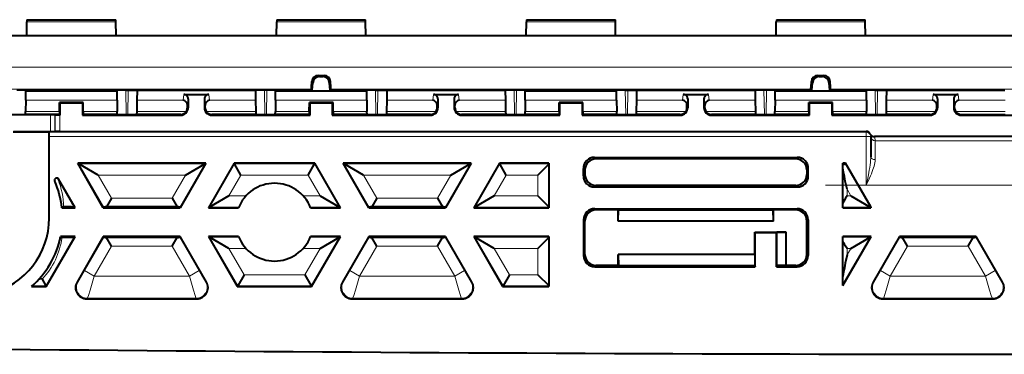
# Model space of a CAD drawing. Extents: x 0 to 420, y 0 to 297.
# Drawn here: x 291 to 313, y 88 to 95 of the extents above; entities that cross this region are included whole.
import ezdxf

# ---------------------------------------------------------------- set-up
doc = ezdxf.new("R2010")
doc.units = 0
doc.linetypes.add('DASHDOT', pattern=[18.5, 12, -3, 0.5, -3])

msp = doc.modelspace()

# ---------------------------------------------------------------- linework, layer by layer
at = {"color": 7, "lineweight": 40}
for p, q in [((290.766815, 94.937706), (290.772156, 95.242462)), ((290.773071, 95.289482), (290.772156, 95.242462)), ((290.773071, 95.289848), (292.773071, 95.289848)), ((292.773987, 95.242462), (292.773071, 95.289787)), ((292.779327, 94.937706), (292.773987, 95.242462)), ((296.391815, 94.937706), (296.397156, 95.242462)), ((296.398071, 95.289482), (296.397156, 95.242462)), ((296.398071, 95.289848), (298.398071, 95.289848)), ((298.398987, 95.242462), (298.398071, 95.289787)), ((298.404327, 94.937706), (298.398987, 95.242462)), ((302.016815, 94.937706), (302.022156, 95.242462)), ((302.023071, 95.289482), (302.022156, 95.242462)), ((302.023071, 95.289848), (304.023071, 95.289848)), ((304.023987, 95.242462), (304.023071, 95.289787)), ((304.029327, 94.937706), (304.023987, 95.242462)), ((307.641815, 94.937706), (307.647156, 95.242462)), ((307.648071, 95.289482), (307.647156, 95.242462)), ((307.648071, 95.289848), (309.648071, 95.289848)), ((309.648987, 95.242462), (309.648071, 95.289787)), ((309.654327, 94.937706), (309.648987, 95.242462)), ((276.75943, 94.937706), (351.786713, 94.937706)), ((297.33429, 94.035889), (297.461853, 94.035889)), ((308.58429, 94.035889), (308.711853, 94.035889)), ((297.196503, 93.703545), (297.210999, 93.870491)), ((297.360321, 94.007477), (297.435822, 94.007477)), ((297.59964, 93.703545), (297.585144, 93.870491)), ((308.446503, 93.703545), (308.460999, 93.870491)), ((308.610321, 94.007477), (308.685822, 94.007477)), ((308.84964, 93.703545), (308.835144, 93.870491)), ((293.001923, 93.70311), (290.54422, 93.70311)), ((290.744812, 93.691849), (290.744995, 93.70311)), ((290.745392, 93.4748), (290.744812, 93.691849)), ((290.744812, 93.691849), (292.773071, 93.691849)), ((292.773071, 93.691849), (292.801331, 93.691849)), ((292.800751, 93.4748), (292.801331, 93.691849)), ((292.801331, 93.691849), (292.801147, 93.70311)), ((293.251709, 93.695625), (293.248291, 93.4748)), ((293.25174, 93.698746), (293.251709, 93.695625)), ((295.919434, 93.695625), (293.251709, 93.695625)), ((294.303101, 93.608803), (294.868042, 93.608803)), ((295.919403, 93.698746), (295.919434, 93.695625)), ((295.919434, 93.695625), (295.922852, 93.4748)), ((297.196472, 93.70311), (296.16922, 93.70311)), ((296.369812, 93.691849), (296.369995, 93.70311)), ((296.370392, 93.4748), (296.369812, 93.691849)), ((296.369812, 93.691849), (298.398071, 93.691849)), ((297.196472, 93.70311), (297.177521, 93.723778)), ((297.59967, 93.70311), (297.618622, 93.723778)), ((298.626923, 93.70311), (297.59967, 93.70311)), ((298.398071, 93.691849), (298.426331, 93.691849)), ((298.425751, 93.4748), (298.426331, 93.691849)), ((298.426331, 93.691849), (298.426147, 93.70311)), ((298.876709, 93.695625), (298.873291, 93.4748)), ((298.87674, 93.698746), (298.876709, 93.695625)), ((301.544434, 93.695625), (298.876709, 93.695625)), ((299.928101, 93.608803), (300.493042, 93.608803)), ((301.544403, 93.698746), (301.544434, 93.695625)), ((301.544434, 93.695625), (301.547852, 93.4748)), ((304.251923, 93.70311), (301.79422, 93.70311)), ((301.994812, 93.691849), (301.994995, 93.70311)), ((301.995392, 93.4748), (301.994812, 93.691849)), ((301.994812, 93.691849), (304.023071, 93.691849)), ((304.023071, 93.691849), (304.051331, 93.691849)), ((304.050751, 93.4748), (304.051331, 93.691849)), ((304.051331, 93.691849), (304.051147, 93.70311)), ((304.501709, 93.695625), (304.498291, 93.4748)), ((304.50174, 93.698746), (304.501709, 93.695625)), ((307.169434, 93.695625), (304.501709, 93.695625)), ((305.553101, 93.608803), (306.118042, 93.608803)), ((307.169403, 93.698746), (307.169434, 93.695625)), ((307.169434, 93.695625), (307.172852, 93.4748)), ((308.446472, 93.70311), (307.41922, 93.70311)), ((307.619812, 93.691849), (307.619995, 93.70311)), ((307.620392, 93.4748), (307.619812, 93.691849)), ((307.619812, 93.691849), (309.648071, 93.691849)), ((308.446472, 93.70311), (308.427521, 93.723778)), ((308.84967, 93.70311), (308.868622, 93.723778)), ((309.876923, 93.70311), (308.84967, 93.70311)), ((309.648071, 93.691849), (309.676331, 93.691849)), ((309.675751, 93.4748), (309.676331, 93.691849)), ((309.676331, 93.691849), (309.676147, 93.70311)), ((310.126709, 93.695625), (310.123291, 93.4748)), ((310.12674, 93.698746), (310.126709, 93.695625)), ((312.794434, 93.695625), (310.126709, 93.695625)), ((311.178101, 93.608803), (311.743042, 93.608803)), ((290.745392, 93.4748), (290.741394, 93.225517)), ((291.505615, 93.225517), (291.50647, 93.423897)), ((291.50647, 93.423897), (291.523071, 93.407295)), ((292.039673, 93.423897), (291.50647, 93.423897)), ((291.523071, 93.139839), (291.523071, 93.407295)), ((292.023071, 93.407295), (291.523071, 93.407295)), ((292.039673, 93.423897), (292.023071, 93.407295)), ((292.023071, 93.407295), (292.023071, 93.139839)), ((292.040527, 93.225517), (292.039673, 93.423897)), ((292.800751, 93.4748), (292.804749, 93.225517)), ((293.248291, 93.4748), (293.243988, 93.225517)), ((294.385681, 93.307297), (294.385925, 93.360046)), ((294.403015, 93.508583), (294.403015, 93.307297)), ((294.768127, 93.508583), (294.768127, 93.307297)), ((294.785461, 93.307297), (294.785217, 93.360046)), ((295.922852, 93.4748), (295.927155, 93.225517)), ((296.370392, 93.4748), (296.366394, 93.225517)), ((297.130615, 93.225517), (297.13147, 93.423897)), ((297.13147, 93.423897), (297.148071, 93.407295)), ((297.664673, 93.423897), (297.13147, 93.423897)), ((297.148071, 93.139839), (297.148071, 93.407295)), ((297.648071, 93.407295), (297.148071, 93.407295)), ((297.664673, 93.423897), (297.648071, 93.407295)), ((297.648071, 93.407295), (297.648071, 93.139839)), ((297.665527, 93.225517), (297.664673, 93.423897)), ((298.425751, 93.4748), (298.429749, 93.225517)), ((298.873291, 93.4748), (298.868988, 93.225517)), ((300.010681, 93.307297), (300.010925, 93.360046)), ((300.028015, 93.508583), (300.028015, 93.307297)), ((300.393127, 93.508583), (300.393127, 93.307297)), ((300.410461, 93.307297), (300.410217, 93.360046)), ((301.547852, 93.4748), (301.552155, 93.225517)), ((301.995392, 93.4748), (301.991394, 93.225517)), ((302.755615, 93.225517), (302.75647, 93.423897)), ((302.75647, 93.423897), (302.773071, 93.407295)), ((303.289673, 93.423897), (302.75647, 93.423897)), ((302.773071, 93.139839), (302.773071, 93.407295)), ((303.273071, 93.407295), (302.773071, 93.407295)), ((303.289673, 93.423897), (303.273071, 93.407295)), ((303.273071, 93.407295), (303.273071, 93.139839)), ((303.290527, 93.225517), (303.289673, 93.423897)), ((304.050751, 93.4748), (304.054749, 93.225517)), ((304.498291, 93.4748), (304.493988, 93.225517)), ((305.635681, 93.307297), (305.635925, 93.360046)), ((305.653015, 93.508583), (305.653015, 93.307297)), ((306.018127, 93.508583), (306.018127, 93.307297)), ((306.035461, 93.307297), (306.035217, 93.360046)), ((307.172852, 93.4748), (307.177155, 93.225517)), ((307.620392, 93.4748), (307.616394, 93.225517)), ((308.380615, 93.225517), (308.38147, 93.423897)), ((308.38147, 93.423897), (308.398071, 93.407295)), ((308.914673, 93.423897), (308.38147, 93.423897)), ((308.398071, 93.139839), (308.398071, 93.407295)), ((308.898071, 93.407295), (308.398071, 93.407295)), ((308.914673, 93.423897), (308.898071, 93.407295)), ((308.898071, 93.407295), (308.898071, 93.139839)), ((308.915527, 93.225517), (308.914673, 93.423897)), ((309.675751, 93.4748), (309.679749, 93.225517)), ((310.123291, 93.4748), (310.118988, 93.225517)), ((311.260681, 93.307297), (311.260925, 93.360046)), ((311.278015, 93.508583), (311.278015, 93.307297)), ((311.643127, 93.508583), (311.643127, 93.307297)), ((311.660461, 93.307297), (311.660217, 93.360046)), ((290.303345, 93.157295), (290.740204, 93.157295)), ((291.299805, 93.14682), (290.303711, 93.14682)), ((290.740204, 93.157295), (290.741394, 93.225517)), ((291.505615, 93.157295), (290.740204, 93.157295)), ((291.399689, 93.145981), (291.299805, 93.14682)), ((291.39978, 93.145966), (291.410339, 93.140701)), ((291.510315, 93.139839), (291.410339, 93.140701)), ((291.505615, 93.225517), (291.505615, 93.157295)), ((291.505615, 93.157295), (291.523071, 93.139839)), ((291.510315, 93.139839), (291.523071, 93.139839)), ((292.040527, 93.157295), (292.023071, 93.139839)), ((292.023071, 93.139839), (294.235565, 93.139839)), ((292.040527, 93.225517), (292.040527, 93.157295)), ((292.805939, 93.157295), (292.040527, 93.157295)), ((292.805939, 93.157295), (292.804749, 93.225517)), ((292.805939, 93.157295), (293.242798, 93.157295)), ((293.243988, 93.225517), (293.242798, 93.157295)), ((294.235565, 93.157295), (293.242798, 93.157295)), ((295.928345, 93.157295), (294.935577, 93.157295)), ((294.935577, 93.139839), (297.148071, 93.139839)), ((295.927155, 93.225517), (295.928345, 93.157295)), ((295.928345, 93.157295), (296.365204, 93.157295)), ((296.365204, 93.157295), (296.366394, 93.225517)), ((297.130615, 93.157295), (296.365204, 93.157295)), ((297.130615, 93.225517), (297.130615, 93.157295)), ((297.130615, 93.157295), (297.148071, 93.139839)), ((297.665527, 93.157295), (297.648071, 93.139839)), ((297.648071, 93.139839), (299.860565, 93.139839)), ((297.665527, 93.225517), (297.665527, 93.157295)), ((298.430939, 93.157295), (297.665527, 93.157295)), ((298.430939, 93.157295), (298.429749, 93.225517)), ((298.430939, 93.157295), (298.867798, 93.157295)), ((298.868988, 93.225517), (298.867798, 93.157295)), ((299.860565, 93.157295), (298.867798, 93.157295)), ((301.553345, 93.157295), (300.560577, 93.157295)), ((300.560577, 93.139839), (302.773071, 93.139839)), ((301.552155, 93.225517), (301.553345, 93.157295)), ((301.553345, 93.157295), (301.990204, 93.157295)), ((301.990204, 93.157295), (301.991394, 93.225517)), ((302.755615, 93.157295), (301.990204, 93.157295)), ((302.755615, 93.225517), (302.755615, 93.157295)), ((302.755615, 93.157295), (302.773071, 93.139839)), ((303.290527, 93.157295), (303.273071, 93.139839)), ((303.273071, 93.139839), (305.485565, 93.139839)), ((303.290527, 93.225517), (303.290527, 93.157295)), ((304.055939, 93.157295), (303.290527, 93.157295)), ((304.055939, 93.157295), (304.054749, 93.225517)), ((304.055939, 93.157295), (304.492798, 93.157295)), ((304.493988, 93.225517), (304.492798, 93.157295)), ((305.485565, 93.157295), (304.492798, 93.157295)), ((307.178345, 93.157295), (306.185577, 93.157295)), ((306.185577, 93.139839), (308.398071, 93.139839)), ((307.177155, 93.225517), (307.178345, 93.157295)), ((307.178345, 93.157295), (307.615204, 93.157295)), ((307.615204, 93.157295), (307.616394, 93.225517)), ((308.380615, 93.157295), (307.615204, 93.157295)), ((308.380615, 93.225517), (308.380615, 93.157295)), ((308.380615, 93.157295), (308.398071, 93.139839)), ((308.915527, 93.157295), (308.898071, 93.139839)), ((308.898071, 93.139839), (311.110565, 93.139839)), ((308.915527, 93.225517), (308.915527, 93.157295)), ((309.680939, 93.157295), (308.915527, 93.157295)), ((309.680939, 93.157295), (309.679749, 93.225517)), ((309.680939, 93.157295), (310.117798, 93.157295)), ((310.118988, 93.225517), (310.117798, 93.157295)), ((311.110565, 93.157295), (310.117798, 93.157295)), ((311.810577, 93.157295), (312.803345, 93.157295)), ((311.810577, 93.139839), (314.023071, 93.139839)), ((291.273071, 92.759476), (290.460571, 92.759476)), ((291.299805, 92.767769), (290.466858, 92.767769)), ((291.273071, 90.82428), (291.273071, 92.759476)), ((291.399689, 92.7686), (291.299805, 92.767769)), ((291.39978, 92.768623), (291.410339, 92.773888)), ((291.510315, 92.77475), (291.410339, 92.773888)), ((291.510315, 92.77475), (309.673065, 92.77475)), ((309.773071, 92.661797), (309.773071, 92.665558)), ((309.773071, 92.661797), (309.773071, 92.198441)), ((318.690765, 92.657295), (309.855377, 92.657295)), ((291.915192, 92.057297), (291.94101, 92.042381)), ((292.492523, 91.057297), (291.915192, 92.057297)), ((294.801941, 92.057297), (291.915192, 92.057297)), ((292.373962, 91.792419), (291.94101, 92.042381)), ((294.801941, 92.057297), (294.224579, 91.057297)), ((294.34314, 91.792419), (294.776123, 92.042381)), ((294.801941, 92.057297), (294.776123, 92.042381)), ((295.437012, 92.057297), (294.85968, 91.057297)), ((295.437012, 92.057297), (295.445618, 92.042381)), ((297.255676, 92.057297), (295.437012, 92.057297)), ((295.589935, 91.792419), (295.445618, 92.042381)), ((297.102753, 91.792419), (297.24707, 92.042381)), ((297.255676, 92.057297), (297.24707, 92.042381)), ((297.833008, 91.057297), (297.255676, 92.057297)), ((297.890747, 92.057297), (297.916595, 92.042381)), ((300.777496, 92.057297), (297.890747, 92.057297)), ((298.468109, 91.057297), (297.890747, 92.057297)), ((298.349548, 91.792419), (297.916595, 92.042381)), ((300.777496, 92.057297), (300.200165, 91.057297)), ((300.318726, 91.792419), (300.751678, 92.042381)), ((300.777496, 92.057297), (300.751678, 92.042381)), ((301.412598, 92.057297), (300.835236, 91.057297)), ((301.412598, 92.057297), (301.421204, 92.042381)), ((302.523071, 92.057297), (301.412598, 92.057297)), ((301.565521, 91.792419), (301.421204, 92.042381)), ((302.280487, 91.792419), (302.523376, 92.035332)), ((302.523071, 92.057297), (302.523071, 91.057297)), ((303.553253, 92.189583), (308.117889, 92.189583)), ((308.085602, 92.157295), (303.585541, 92.157295)), ((309.206818, 92.057297), (309.148071, 92.057297)), ((309.148071, 91.057297), (309.148071, 92.057297)), ((309.206818, 92.057297), (309.198212, 92.042381)), ((309.773071, 91.076523), (309.206818, 92.057297)), ((303.303284, 91.774963), (303.303284, 91.939621)), ((303.335571, 91.907333), (303.335571, 91.807259)), ((308.335571, 91.907333), (308.335571, 91.807259)), ((308.367859, 91.774963), (308.367859, 91.939621)), ((291.857452, 91.057297), (291.486267, 91.70018)), ((303.553253, 91.525002), (308.117889, 91.525002)), ((308.085602, 91.557297), (303.585541, 91.557297)), ((292.674316, 91.272171), (292.560364, 91.074806)), ((294.042786, 91.272171), (294.156738, 91.074806)), ((295.318451, 91.322166), (294.885498, 91.072205)), ((297.374237, 91.322166), (297.80719, 91.072205)), ((298.649902, 91.272171), (298.53595, 91.074806)), ((300.018372, 91.272171), (300.132324, 91.074806)), ((301.294006, 91.322166), (300.861084, 91.072205)), ((302.280487, 91.322166), (302.523376, 91.079254)), ((309.325409, 91.322166), (309.758331, 91.072205)), ((291.557495, 91.07621), (291.598846, 91.076401)), ((291.559784, 91.057297), (291.857452, 91.057297)), ((291.857452, 91.057297), (291.831604, 91.072205)), ((292.492523, 91.057297), (292.50116, 91.072205)), ((292.492523, 91.057297), (294.224579, 91.057297)), ((294.156738, 91.074806), (292.560364, 91.074806)), ((294.224579, 91.057297), (294.215973, 91.072205)), ((294.85968, 91.057297), (294.885498, 91.072205)), ((294.85968, 91.057297), (295.535675, 91.057297)), ((297.160461, 91.057297), (297.833008, 91.057297)), ((297.833008, 91.057297), (297.80719, 91.072205)), ((298.468109, 91.057297), (298.476715, 91.072205)), ((298.468109, 91.057297), (300.200165, 91.057297)), ((300.132324, 91.074806), (298.53595, 91.074806)), ((300.200165, 91.057297), (300.191559, 91.072205)), ((300.835236, 91.057297), (300.861084, 91.072205)), ((300.835236, 91.057297), (302.523071, 91.057297)), ((303.557617, 91.035225), (308.113525, 91.035225)), ((304.085571, 91.007294), (303.585541, 91.007294)), ((304.085571, 91.007294), (304.096069, 91.010788)), ((304.085571, 90.757294), (304.096069, 91.010788)), ((304.085571, 90.757294), (304.085571, 91.007294)), ((304.096069, 91.010788), (307.575073, 91.010788)), ((307.585571, 91.007294), (307.575073, 91.010788)), ((307.585571, 90.757294), (307.575073, 91.010788)), ((308.085602, 91.007294), (307.585571, 91.007294)), ((307.585571, 90.757294), (307.585571, 91.007294)), ((309.148071, 91.057297), (309.773071, 91.057297)), ((309.773071, 91.063705), (309.758331, 91.072205)), ((309.773071, 91.076523), (309.773071, 91.057297)), ((303.307648, 90.785263), (303.307648, 89.979324)), ((303.335571, 90.007256), (303.335571, 90.757332)), ((307.585571, 90.757294), (304.085571, 90.757294)), ((308.335571, 90.007256), (308.335571, 90.757332)), ((308.363495, 90.785263), (308.363495, 89.979324)), ((307.160583, 90.507294), (307.17453, 90.493332)), ((307.160583, 90.007294), (307.160583, 90.507294)), ((307.160583, 90.507294), (307.867676, 90.507294)), ((307.17453, 89.729362), (307.17453, 90.493332)), ((307.648407, 90.493332), (307.17453, 90.493332)), ((307.648407, 90.493332), (307.660583, 90.505486)), ((307.648407, 89.729362), (307.648407, 90.493332)), ((307.867676, 90.507294), (307.660583, 90.505486)), ((307.660583, 89.753677), (307.660583, 90.505486)), ((307.867676, 89.757294), (307.867676, 90.507294)), ((291.207947, 89.282295), (291.857452, 90.407295)), ((291.526062, 90.388306), (291.562195, 90.388107)), ((291.857452, 90.407295), (291.530212, 90.407295)), ((291.857452, 90.407295), (291.831604, 90.39238)), ((292.492523, 90.407295), (291.900726, 89.38224)), ((292.492523, 90.407295), (292.50116, 90.39238)), ((294.224579, 90.407295), (292.492523, 90.407295)), ((294.156738, 90.389778), (292.560364, 90.389778)), ((292.674316, 90.192421), (292.560364, 90.389778)), ((294.042786, 90.192421), (294.156738, 90.389778)), ((294.224579, 90.407295), (294.215973, 90.39238)), ((294.816406, 89.38224), (294.224579, 90.407295)), ((294.85968, 90.407295), (294.885498, 90.39238)), ((295.535675, 90.407295), (294.85968, 90.407295)), ((294.85968, 90.407295), (295.509186, 89.282295)), ((295.318451, 90.142418), (294.885498, 90.39238)), ((297.833008, 90.407295), (297.160461, 90.407295)), ((297.183502, 89.282295), (297.833008, 90.407295)), ((297.374237, 90.142418), (297.80719, 90.39238)), ((297.833008, 90.407295), (297.80719, 90.39238)), ((298.468109, 90.407295), (297.876282, 89.38224)), ((298.468109, 90.407295), (298.476715, 90.39238)), ((300.200165, 90.407295), (298.468109, 90.407295)), ((300.132324, 90.389778), (298.53595, 90.389778)), ((298.649902, 90.192421), (298.53595, 90.389778)), ((300.018372, 90.192421), (300.132324, 90.389778)), ((300.200165, 90.407295), (300.191559, 90.39238)), ((300.791992, 89.38224), (300.200165, 90.407295)), ((300.835236, 90.407295), (300.861084, 90.39238)), ((302.523071, 90.407295), (300.835236, 90.407295)), ((300.835236, 90.407295), (301.484772, 89.282295)), ((301.294006, 90.142418), (300.861084, 90.39238)), ((302.280487, 90.142418), (302.523376, 90.38533)), ((302.523071, 90.407295), (302.523071, 89.282295)), ((309.148071, 89.305534), (309.78418, 90.407295)), ((309.78418, 90.407295), (309.148071, 90.407295)), ((309.148071, 89.305534), (309.148071, 90.407295)), ((309.325409, 90.142418), (309.758331, 90.39238)), ((309.78418, 90.407295), (309.758331, 90.39238)), ((310.41925, 90.407295), (309.827454, 89.38224)), ((310.41925, 90.407295), (310.427856, 90.39238)), ((312.151306, 90.407295), (310.41925, 90.407295)), ((312.083466, 90.389778), (310.487122, 90.389778)), ((310.601044, 90.192421), (310.487122, 90.389778)), ((311.969513, 90.192421), (312.083466, 90.389778)), ((312.151306, 90.407295), (312.1427, 90.39238)), ((312.743134, 89.38224), (312.151306, 90.407295)), ((304.085571, 89.757294), (304.085571, 90.007294)), ((304.085571, 90.007294), (304.088196, 90.007294)), ((307.161011, 90.007294), (304.088196, 90.007294)), ((304.088196, 90.007294), (304.093445, 89.754677)), ((307.161011, 90.007294), (307.161865, 89.754677)), ((303.557617, 89.729362), (307.17453, 89.729362)), ((304.085571, 89.757294), (303.585541, 89.757294)), ((304.085571, 89.757294), (304.093445, 89.754677)), ((304.093445, 89.754677), (307.161865, 89.754677)), ((307.161865, 89.754677), (307.17453, 89.729362)), ((307.648407, 89.729362), (307.660583, 89.753677)), ((307.648407, 89.729362), (308.113525, 89.729362)), ((307.867676, 89.757294), (307.660583, 89.753677)), ((308.085602, 89.757294), (307.867676, 89.757294)), ((291.111694, 89.448967), (291.19931, 89.297203)), ((295.662109, 89.547165), (295.517792, 89.297203)), ((297.030579, 89.547165), (297.174896, 89.297203)), ((301.637695, 89.547165), (301.493378, 89.297203)), ((302.280487, 89.547165), (302.523376, 89.30426)), ((290.873901, 89.282295), (291.207947, 89.282295)), ((291.207947, 89.282295), (291.19931, 89.297203)), ((295.509186, 89.282295), (295.517792, 89.297203)), ((295.509186, 89.282295), (297.183502, 89.282295)), ((297.183502, 89.282295), (297.174896, 89.297203)), ((301.484772, 89.282295), (301.493378, 89.297203)), ((301.484772, 89.282295), (302.523071, 89.282295)), ((292.117188, 89.007294), (294.599915, 89.007294)), ((298.092773, 89.007294), (300.5755, 89.007294)), ((310.043915, 89.007294), (312.526642, 89.007294))]:
    msp.add_line(p, q, dxfattribs=at)
at = {"color": 7, "lineweight": 18}
for p, q in [((292.773987, 95.242462), (290.772156, 95.242462)), ((298.398987, 95.242462), (296.397156, 95.242462)), ((304.023987, 95.242462), (302.022156, 95.242462)), ((309.648987, 95.242462), (307.647156, 95.242462)), ((351.869598, 94.223701), (276.676544, 94.223701)), ((297.360321, 94.007477), (297.33429, 94.035889)), ((297.435822, 94.007477), (297.461853, 94.035889)), ((308.610321, 94.007477), (308.58429, 94.035889)), ((308.685822, 94.007477), (308.711853, 94.035889)), ((297.210999, 93.870491), (297.186249, 93.897514)), ((297.585144, 93.870491), (297.609894, 93.897514)), ((308.460999, 93.870491), (308.436249, 93.897514)), ((308.835144, 93.870491), (308.859894, 93.897514)), ((297.177521, 93.723778), (277.086792, 93.723778)), ((293.005524, 93.157295), (292.995972, 93.70311)), ((293.042816, 93.157295), (293.052338, 93.703026)), ((294.287659, 93.4748), (294.303101, 93.608803)), ((294.868042, 93.608803), (294.883484, 93.4748)), ((296.128326, 93.157295), (296.118805, 93.703026)), ((296.165619, 93.157295), (296.175171, 93.70311)), ((308.427521, 93.723778), (297.618622, 93.723778)), ((298.630524, 93.157295), (298.620972, 93.70311)), ((298.667816, 93.157295), (298.677338, 93.703026)), ((299.912659, 93.4748), (299.928101, 93.608803)), ((300.493042, 93.608803), (300.508484, 93.4748)), ((301.753326, 93.157295), (301.743805, 93.703026)), ((301.790619, 93.157295), (301.800171, 93.70311)), ((304.255524, 93.157295), (304.245972, 93.70311)), ((304.292816, 93.157295), (304.302338, 93.703026)), ((305.537659, 93.4748), (305.553101, 93.608803)), ((306.118042, 93.608803), (306.133484, 93.4748)), ((307.378326, 93.157295), (307.368805, 93.703026)), ((307.415619, 93.157295), (307.425171, 93.70311)), ((319.677521, 93.723778), (308.868622, 93.723778)), ((309.880524, 93.157295), (309.870972, 93.70311)), ((309.917816, 93.157295), (309.927338, 93.703026)), ((311.162659, 93.4748), (311.178101, 93.608803)), ((311.743042, 93.608803), (311.758484, 93.4748)), ((292.800751, 93.4748), (290.745392, 93.4748)), ((294.287659, 93.4748), (293.248291, 93.4748)), ((294.385925, 93.360046), (294.403015, 93.508583)), ((294.768127, 93.508583), (294.785217, 93.360046)), ((295.922852, 93.4748), (294.883484, 93.4748)), ((298.425751, 93.4748), (296.370392, 93.4748)), ((299.912659, 93.4748), (298.873291, 93.4748)), ((300.010925, 93.360046), (300.028015, 93.508583)), ((300.393127, 93.508583), (300.410217, 93.360046)), ((301.547852, 93.4748), (300.508484, 93.4748)), ((304.050751, 93.4748), (301.995392, 93.4748)), ((305.537659, 93.4748), (304.498291, 93.4748)), ((305.635925, 93.360046), (305.653015, 93.508583)), ((306.018127, 93.508583), (306.035217, 93.360046)), ((307.172852, 93.4748), (306.133484, 93.4748)), ((309.675751, 93.4748), (307.620392, 93.4748)), ((311.162659, 93.4748), (310.123291, 93.4748)), ((311.260925, 93.360046), (311.278015, 93.508583)), ((311.643127, 93.508583), (311.660217, 93.360046)), ((312.797852, 93.4748), (311.758484, 93.4748)), ((291.505615, 93.225517), (290.741394, 93.225517)), ((291.299805, 92.767769), (291.299805, 93.14682)), ((291.39978, 92.768623), (291.39978, 93.145966)), ((291.410339, 92.773888), (291.410339, 93.140701)), ((291.510315, 92.77475), (291.510315, 93.139839)), ((292.804749, 93.225517), (292.040527, 93.225517)), ((294.361328, 93.225517), (293.243988, 93.225517)), ((294.235565, 93.139839), (294.235565, 93.157295)), ((294.403015, 93.307297), (294.385681, 93.307297)), ((294.768127, 93.307297), (294.785461, 93.307297)), ((295.927155, 93.225517), (294.809814, 93.225517)), ((294.935577, 93.139839), (294.935577, 93.157295)), ((297.130615, 93.225517), (296.366394, 93.225517)), ((298.429749, 93.225517), (297.665527, 93.225517)), ((299.986328, 93.225517), (298.868988, 93.225517)), ((299.860565, 93.139839), (299.860565, 93.157295)), ((300.028015, 93.307297), (300.010681, 93.307297)), ((300.393127, 93.307297), (300.410461, 93.307297)), ((301.552155, 93.225517), (300.434814, 93.225517)), ((300.560577, 93.139839), (300.560577, 93.157295)), ((302.755615, 93.225517), (301.991394, 93.225517)), ((304.054749, 93.225517), (303.290527, 93.225517)), ((305.611328, 93.225517), (304.493988, 93.225517)), ((305.485565, 93.139839), (305.485565, 93.157295)), ((305.653015, 93.307297), (305.635681, 93.307297)), ((306.018127, 93.307297), (306.035461, 93.307297)), ((307.177155, 93.225517), (306.059814, 93.225517)), ((306.185577, 93.139839), (306.185577, 93.157295)), ((308.380615, 93.225517), (307.616394, 93.225517)), ((309.679749, 93.225517), (308.915527, 93.225517)), ((311.236328, 93.225517), (310.118988, 93.225517)), ((311.110565, 93.139839), (311.110565, 93.157295)), ((311.278015, 93.307297), (311.260681, 93.307297)), ((311.643127, 93.307297), (311.660461, 93.307297)), ((312.802155, 93.225517), (311.684814, 93.225517)), ((311.810577, 93.139839), (311.810577, 93.157295)), ((309.673065, 92.758156), (291.273071, 92.758156)), ((309.673065, 92.77475), (309.673065, 92.758156)), ((309.673065, 92.758156), (309.673065, 92.658165)), ((309.673065, 92.658165), (291.273071, 92.658165)), ((309.673065, 91.565987), (309.673065, 92.658165)), ((309.673065, 92.658165), (309.773071, 92.658165)), ((309.873077, 92.56218), (309.873077, 92.565933)), ((318.673065, 92.56218), (309.873077, 92.56218)), ((309.873077, 92.56218), (309.873077, 92.140945)), ((292.50116, 91.072205), (291.94101, 92.042381)), ((294.776123, 92.042381), (291.94101, 92.042381)), ((294.776123, 92.042381), (294.215973, 91.072205)), ((295.445618, 92.042381), (294.885498, 91.072205)), ((295.445618, 92.042381), (297.24707, 92.042381)), ((297.80719, 91.072205), (297.24707, 92.042381)), ((300.751678, 92.042381), (297.916595, 92.042381)), ((298.476715, 91.072205), (297.916595, 92.042381)), ((300.751678, 92.042381), (300.191559, 91.072205)), ((301.421204, 92.042381), (300.861084, 91.072205)), ((301.421204, 92.042381), (302.523071, 92.042381)), ((303.553253, 92.189583), (303.585541, 92.157295)), ((308.117889, 92.189583), (308.085602, 92.157295)), ((309.758331, 91.072205), (309.198212, 92.042381)), ((303.303284, 91.939621), (303.335571, 91.907333)), ((303.335571, 91.807259), (303.303284, 91.774963)), ((308.367859, 91.939621), (308.335571, 91.907333)), ((308.335571, 91.807259), (308.367859, 91.774963)), ((291.486267, 91.70018), (291.472961, 91.693413)), ((291.831604, 91.072205), (291.472961, 91.693413)), ((292.674316, 91.272171), (292.373962, 91.792419)), ((294.34314, 91.792419), (292.373962, 91.792419)), ((294.34314, 91.792419), (294.042786, 91.272171)), ((295.589935, 91.792419), (295.318451, 91.322166)), ((295.589935, 91.792419), (297.102753, 91.792419)), ((297.374237, 91.322166), (297.102753, 91.792419)), ((298.649902, 91.272171), (298.349548, 91.792419)), ((300.318726, 91.792419), (298.349548, 91.792419)), ((300.318726, 91.792419), (300.018372, 91.272171)), ((301.565521, 91.792419), (301.294006, 91.322166)), ((301.565521, 91.792419), (302.280487, 91.792419)), ((302.280487, 91.322166), (302.280487, 91.792419)), ((303.585541, 91.557297), (303.553253, 91.525002)), ((308.085602, 91.557297), (308.117889, 91.525002)), ((309.325409, 91.322166), (309.239349, 91.471207)), ((309.239349, 91.322166), (309.239349, 91.471207)), ((318.873077, 91.565987), (309.673065, 91.565987)), ((294.042786, 91.272171), (292.674316, 91.272171)), ((295.701782, 91.322166), (295.318451, 91.322166)), ((297.374237, 91.322166), (296.994354, 91.322166)), ((300.018372, 91.272171), (298.649902, 91.272171)), ((302.280487, 91.322166), (301.294006, 91.322166)), ((309.325409, 91.322166), (309.239349, 91.322166)), ((295.541809, 91.072205), (294.885498, 91.072205)), ((297.80719, 91.072205), (297.154358, 91.072205)), ((302.523163, 91.072205), (300.861084, 91.072205)), ((303.585541, 91.007294), (303.557617, 91.035225)), ((308.085602, 91.007294), (308.113525, 91.035225)), ((309.758331, 91.072205), (309.148071, 91.072205)), ((303.335571, 90.757332), (303.307648, 90.785263)), ((308.335571, 90.757332), (308.363495, 90.785263)), ((291.19931, 89.297203), (291.831604, 90.39238)), ((292.50116, 90.39238), (292.06839, 89.642822)), ((294.648743, 89.642822), (294.215973, 90.39238)), ((294.885498, 90.39238), (295.541809, 90.39238)), ((294.885498, 90.39238), (295.517792, 89.297203)), ((297.80719, 90.39238), (297.154358, 90.39238)), ((297.174896, 89.297203), (297.80719, 90.39238)), ((298.476715, 90.39238), (298.043945, 89.642822)), ((300.624298, 89.642822), (300.191559, 90.39238)), ((302.523163, 90.39238), (300.861084, 90.39238)), ((300.861084, 90.39238), (301.493378, 89.297203)), ((309.148071, 89.335358), (309.758331, 90.39238)), ((309.758331, 90.39238), (309.148071, 90.39238)), ((310.427856, 90.39238), (309.995117, 89.642822)), ((312.575439, 89.642822), (312.1427, 90.39238)), ((292.674316, 90.192421), (292.284851, 89.517845)), ((294.042786, 90.192421), (292.674316, 90.192421)), ((294.432251, 89.517845), (294.042786, 90.192421)), ((295.318451, 90.142418), (295.701782, 90.142418)), ((295.318451, 90.142418), (295.662109, 89.547165)), ((297.374237, 90.142418), (296.994354, 90.142418)), ((297.030579, 89.547165), (297.374237, 90.142418)), ((298.649902, 90.192421), (298.260437, 89.517845)), ((300.018372, 90.192421), (298.649902, 90.192421)), ((300.407837, 89.517845), (300.018372, 90.192421)), ((302.280487, 90.142418), (301.294006, 90.142418)), ((301.294006, 90.142418), (301.637695, 89.547165)), ((302.280487, 89.547165), (302.280487, 90.142418)), ((309.239349, 89.993378), (309.325409, 90.142418)), ((309.325409, 90.142418), (309.239349, 90.142418)), ((309.239349, 89.993378), (309.239349, 90.142418)), ((310.601044, 90.192421), (310.211578, 89.517845)), ((311.969513, 90.192421), (310.601044, 90.192421)), ((312.358978, 89.517845), (311.969513, 90.192421)), ((303.307648, 89.979324), (303.335571, 90.007256)), ((308.363495, 89.979324), (308.335571, 90.007256)), ((292.284851, 89.517845), (292.068573, 89.642715)), ((294.64856, 89.642715), (294.432251, 89.517845)), ((298.260437, 89.517845), (298.044159, 89.642715)), ((300.624115, 89.642715), (300.407837, 89.517845)), ((303.557617, 89.729362), (303.585541, 89.757294)), ((308.113525, 89.729362), (308.085602, 89.757294)), ((310.211578, 89.517845), (309.9953, 89.642715)), ((312.575256, 89.642715), (312.358978, 89.517845)), ((291.900726, 89.38224), (291.919128, 89.39286)), ((294.432251, 89.517845), (292.284851, 89.517845)), ((294.816406, 89.38224), (294.798004, 89.39286)), ((297.030579, 89.547165), (295.662109, 89.547165)), ((297.876282, 89.38224), (297.894684, 89.39286)), ((300.407837, 89.517845), (298.260437, 89.517845)), ((300.791992, 89.38224), (300.77356, 89.39286)), ((302.280487, 89.547165), (301.637695, 89.547165)), ((309.827454, 89.38224), (309.845856, 89.39286)), ((312.358978, 89.517845), (310.211578, 89.517845)), ((312.743134, 89.38224), (312.724731, 89.39286)), ((291.19931, 89.297203), (290.890747, 89.297203)), ((297.174896, 89.297203), (295.517792, 89.297203)), ((302.523163, 89.297203), (301.493378, 89.297203)), ((292.117188, 89.007294), (292.13559, 89.017921)), ((294.581543, 89.017921), (292.13559, 89.017921)), ((294.599915, 89.007294), (294.581543, 89.017921)), ((298.092773, 89.007294), (298.111176, 89.017921)), ((300.557098, 89.017921), (298.111176, 89.017921)), ((300.5755, 89.007294), (300.557098, 89.017921)), ((310.043915, 89.007294), (310.062317, 89.017921)), ((312.50824, 89.017921), (310.062317, 89.017921)), ((312.526642, 89.007294), (312.50824, 89.017921))]:
    msp.add_line(p, q, dxfattribs=at)
at = {"color": 7, "linetype": 'DASHDOT', "lineweight": 18, "ltscale": 0.275999}
msp.add_line((308.753082, 91.565987), (319.79306, 91.565987), dxfattribs=at)
at = {"color": 7, "lineweight": 40}
for points in [[(297.177521, 93.723778), (297.177399, 93.723999), (297.177185, 93.724907), (297.176819, 93.731201), (297.176941, 93.742813), (297.17865, 93.781448), (297.186249, 93.897514)], [(297.618622, 93.723778), (297.618744, 93.723999), (297.618958, 93.724907), (297.619324, 93.731201), (297.619202, 93.742813), (297.617493, 93.781448), (297.609894, 93.897514)], [(308.427521, 93.723778), (308.427399, 93.723999), (308.427185, 93.724907), (308.426819, 93.731201), (308.426941, 93.742813), (308.42865, 93.781448), (308.436249, 93.897514)], [(308.868622, 93.723778), (308.868744, 93.723999), (308.868958, 93.724907), (308.869324, 93.731201), (308.869202, 93.742813), (308.867493, 93.781448), (308.859894, 93.897514)], [(293.001923, 93.70311), (293.115814, 93.702637), (293.204712, 93.701302), (293.23999, 93.700073), (293.248932, 93.699402), (293.251434, 93.698967), (293.251648, 93.698868), (293.251709, 93.698822), (293.25174, 93.698746)], [(296.16922, 93.70311), (296.055328, 93.702637), (295.966431, 93.701302), (295.931152, 93.700073), (295.922211, 93.699402), (295.919708, 93.698967), (295.919495, 93.698868), (295.919434, 93.698822), (295.919403, 93.698746)], [(298.626923, 93.70311), (298.740814, 93.702637), (298.829712, 93.701302), (298.86499, 93.700073), (298.873932, 93.699402), (298.876434, 93.698967), (298.876648, 93.698868), (298.876709, 93.698822), (298.87674, 93.698746)], [(301.79422, 93.70311), (301.680328, 93.702637), (301.591431, 93.701302), (301.556152, 93.700073), (301.547211, 93.699402), (301.544708, 93.698967), (301.544495, 93.698868), (301.544434, 93.698822), (301.544403, 93.698746)], [(304.251923, 93.70311), (304.365814, 93.702637), (304.454712, 93.701302), (304.48999, 93.700073), (304.498932, 93.699402), (304.501434, 93.698967), (304.501648, 93.698868), (304.501709, 93.698822), (304.50174, 93.698746)], [(307.41922, 93.70311), (307.305328, 93.702637), (307.216431, 93.701302), (307.181152, 93.700073), (307.172211, 93.699402), (307.169708, 93.698967), (307.169495, 93.698868), (307.169434, 93.698822), (307.169403, 93.698746)], [(309.876923, 93.70311), (309.990814, 93.702637), (310.079712, 93.701302), (310.11499, 93.700073), (310.123932, 93.699402), (310.126434, 93.698967), (310.126648, 93.698868), (310.126709, 93.698822), (310.12674, 93.698746)], [(309.239349, 91.471207), (309.201416, 91.658241), (309.18103, 91.762306), (309.162994, 91.860207), (309.155121, 91.906326), (309.148041, 91.952423)], [(309.239349, 91.322166), (309.206757, 91.270149), (309.191498, 91.245018), (309.169464, 91.206291), (309.154236, 91.175522), (309.14801, 91.160515)], [(291.831604, 90.39238), (291.831451, 90.392303), (291.830811, 90.392151), (291.826874, 90.391701), (291.797424, 90.390427), (291.709503, 90.388916), (291.562195, 90.388107)], [(309.239349, 90.142418), (309.206757, 90.194443), (309.191498, 90.219574), (309.169464, 90.258301), (309.154236, 90.28907), (309.14801, 90.304077)], [(309.239349, 89.993378), (309.201416, 89.80645), (309.181061, 89.702484), (309.163025, 89.604607), (309.155182, 89.558548), (309.148102, 89.512474)], [(291.111694, 89.448967), (291.101379, 89.457764), (291.091797, 89.459518), (291.083374, 89.459023), (291.078003, 89.458046), (291.06778, 89.455193), (291.057007, 89.451218), (291.036621, 89.441727)]]:
    msp.add_lwpolyline(points, dxfattribs=at)
at = {"color": 7, "lineweight": 18}
for points in [[(309.673065, 91.565987), (309.705292, 91.718758), (309.720428, 91.79377), (309.741333, 91.905869), (309.750702, 91.962318), (309.759003, 92.01918), (309.765869, 92.076225), (309.771088, 92.137718), (309.772552, 92.168205), (309.773071, 92.198441)], [(309.673065, 91.565987), (309.737244, 91.704346), (309.767456, 91.772346), (309.789001, 91.823196), (309.809326, 91.874268), (309.824463, 91.915291), (309.838379, 91.956673), (309.849365, 91.993439), (309.858795, 92.030334), (309.866272, 92.067429), (309.871246, 92.104362), (309.873077, 92.140945)], [(291.919128, 89.39286), (291.91925, 89.392967), (291.919647, 89.393372), (291.921753, 89.396149), (291.93576, 89.418037), (291.976135, 89.484978), (292.06839, 89.642822)], [(294.798004, 89.39286), (294.797852, 89.392967), (294.797455, 89.393372), (294.79538, 89.396149), (294.781342, 89.418037), (294.763733, 89.446922), (294.714142, 89.530457), (294.648743, 89.642822)], [(297.894684, 89.39286), (297.894836, 89.392967), (297.895233, 89.393372), (297.897339, 89.396149), (297.911346, 89.418037), (297.951691, 89.484978), (298.043945, 89.642822)], [(300.77356, 89.39286), (300.773438, 89.392967), (300.773041, 89.393372), (300.770935, 89.396149), (300.756927, 89.418037), (300.739319, 89.446922), (300.689728, 89.530457), (300.624298, 89.642822)], [(309.845856, 89.39286), (309.845978, 89.392967), (309.846375, 89.393372), (309.84848, 89.396149), (309.862488, 89.418037), (309.902832, 89.484978), (309.995117, 89.642822)], [(312.724731, 89.39286), (312.724579, 89.392967), (312.724182, 89.393372), (312.722107, 89.396149), (312.708069, 89.418037), (312.69046, 89.446922), (312.640869, 89.530457), (312.575439, 89.642822)], [(292.13559, 89.017921), (292.135742, 89.018166), (292.13623, 89.01915), (292.138763, 89.026031), (292.15506, 89.07737), (292.192383, 89.201454), (292.284851, 89.517845)], [(294.581543, 89.017921), (294.58136, 89.018166), (294.580902, 89.01915), (294.578369, 89.026031), (294.562073, 89.07737), (294.524719, 89.201454), (294.432251, 89.517845)], [(298.111176, 89.017921), (298.111328, 89.018166), (298.111816, 89.01915), (298.114319, 89.026031), (298.130615, 89.07737), (298.167969, 89.201454), (298.260437, 89.517845)], [(300.557098, 89.017921), (300.556946, 89.018166), (300.556458, 89.01915), (300.553925, 89.026031), (300.537628, 89.07737), (300.500305, 89.201454), (300.407837, 89.517845)], [(310.062317, 89.017921), (310.062469, 89.018166), (310.062958, 89.01915), (310.065491, 89.026031), (310.081787, 89.07737), (310.11911, 89.201454), (310.211578, 89.517845)], [(312.50824, 89.017921), (312.508087, 89.018166), (312.507629, 89.01915), (312.505096, 89.026031), (312.4888, 89.07737), (312.451447, 89.201454), (312.358978, 89.517845)]]:
    msp.add_lwpolyline(points, dxfattribs=at)
at = {"color": 7, "lineweight": 40}
for centre, radius, start, end in [((297.334351, 93.887535), 0.148378, 90.019632, 176.146248), ((297.461792, 93.887535), 0.148376, 3.852824, 89.980837), ((308.584351, 93.887535), 0.148378, 90.019632, 176.146248), ((308.711792, 93.887535), 0.148376, 3.852824, 89.980837), ((297.360352, 93.857582), 0.149899, 90.007611, 175.060713), ((297.435791, 93.857582), 0.149899, 4.939285, 89.992387), ((308.610352, 93.857582), 0.149899, 90.007611, 175.060713), ((308.685791, 93.857582), 0.149899, 4.939285, 89.992387), ((294.302948, 93.508759), 0.100064, 359.898612, 89.914543), ((294.868195, 93.508759), 0.100064, 90.085455, 180.101382), ((299.927948, 93.508759), 0.100064, 359.898612, 89.914543), ((300.493195, 93.508759), 0.100064, 90.085455, 180.101382), ((305.552948, 93.508759), 0.100064, 359.898612, 89.914543), ((306.118195, 93.508759), 0.100064, 90.085455, 180.101382), ((311.177948, 93.508759), 0.100064, 359.898612, 89.914543), ((311.743195, 93.508759), 0.100064, 90.085455, 180.101382), ((294.270325, 93.360901), 0.115491, 359.576336, 81.345272), ((294.900848, 93.360893), 0.115513, 98.665108, 180.419123), ((299.895325, 93.360901), 0.115491, 359.576336, 81.345272), ((300.525848, 93.360893), 0.115513, 98.665108, 180.419123), ((305.520325, 93.360901), 0.115491, 359.576336, 81.345272), ((306.150848, 93.360893), 0.115513, 98.665108, 180.419123), ((311.145325, 93.360901), 0.115491, 359.576336, 81.345272), ((311.775848, 93.360893), 0.115513, 98.665108, 180.419123), ((294.235565, 93.307297), 0.167452, 269.999513, 359.999626), ((294.235565, 93.307297), 0.15, 269.999997, 326.962645), ((294.234833, 93.307732), 0.150865, 326.976787, 359.832752), ((294.935577, 93.307289), 0.167452, 179.999513, 269.999629), ((294.93631, 93.307732), 0.150865, 180.167253, 213.023208), ((294.935577, 93.307297), 0.15, 213.03736, 269.999997), ((299.860565, 93.307297), 0.167452, 269.999513, 359.999626), ((299.860565, 93.307297), 0.15, 269.999997, 326.962645), ((299.859833, 93.307732), 0.150865, 326.976787, 359.832752), ((300.560577, 93.307289), 0.167452, 179.999513, 269.999629), ((300.56131, 93.307732), 0.150865, 180.167253, 213.023208), ((300.560577, 93.307297), 0.15, 213.03736, 269.999997), ((305.485565, 93.307297), 0.167452, 269.999513, 359.999626), ((305.485565, 93.307297), 0.15, 269.999997, 326.962645), ((305.484833, 93.307732), 0.150865, 326.976787, 359.832752), ((306.185577, 93.307289), 0.167452, 179.999513, 269.999629), ((306.18631, 93.307732), 0.150865, 180.167253, 213.023208), ((306.185577, 93.307297), 0.15, 213.03736, 269.999997), ((311.110565, 93.307297), 0.167452, 269.999513, 359.999626), ((311.110565, 93.307297), 0.15, 269.999997, 326.962645), ((311.109833, 93.307732), 0.150865, 326.976787, 359.832752), ((311.810577, 93.307289), 0.167452, 179.999513, 269.999629), ((311.81131, 93.307732), 0.150865, 180.167253, 213.023208), ((311.810577, 93.307297), 0.15, 213.03736, 269.999997), ((309.673065, 92.674751), 0.099999, 24.486076, 89.999299), ((309.85553, 92.757721), 0.100438, 204.41758, 269.90766), ((303.553223, 91.939644), 0.249943, 89.996041, 180.003957), ((303.58551, 91.907349), 0.249943, 89.996041, 180.003957), ((308.085632, 91.907349), 0.249943, 359.996048, 90.003957), ((308.11792, 91.939644), 0.249943, 359.996048, 90.003957), ((309.152527, 92.560181), 0.520053, 269.510259, 275.019162), ((303.58551, 91.807236), 0.249943, 179.996043, 270.003959), ((308.085632, 91.807236), 0.249943, 269.996043, 0.003952), ((291.443024, 91.675125), 0.050083, 116.970978, 203.815307), ((289.523071, 90.82428), 2.05, 6.526615, 23.902858), ((291.442963, 91.67514), 0.050035, 30.037113, 116.917088), ((296.348083, 90.732292), 0.875, 21.803748, 158.196252), ((303.553223, 91.774948), 0.249943, 179.996043, 270.003959), ((308.11792, 91.774948), 0.249943, 269.996043, 0.003952), ((291.653412, 86.717407), 4.358883, 87.656544, 90.716995), ((292.552185, 90.496964), 0.577684, 89.187353, 95.07051), ((294.164917, 90.496964), 0.577684, 84.929489, 90.812645), ((298.527771, 90.496964), 0.577684, 89.187353, 95.07051), ((300.140503, 90.496964), 0.577684, 84.929489, 90.812645), ((303.557587, 90.785278), 0.249943, 89.996041, 180.003957), ((303.58551, 90.757347), 0.249943, 89.996048, 180.003943), ((308.085632, 90.757347), 0.249943, 359.996051, 90.00395), ((308.113556, 90.785278), 0.249943, 359.996048, 90.003957), ((289.523071, 90.82428), 1.75, 208.955025, 0), ((289.523071, 90.82428), 2.05, 311.219653, 348.263654), ((292.552185, 90.967621), 0.577684, 264.92949, 270.812647), ((294.164917, 90.967621), 0.577684, 269.187355, 275.070511), ((296.348083, 90.732292), 0.875, 201.803748, 338.196252), ((298.527771, 90.967621), 0.577684, 264.92949, 270.812647), ((300.140503, 90.967621), 0.577684, 269.187355, 275.070511), ((310.478912, 90.967621), 0.577684, 264.92949, 270.812647), ((312.091675, 90.967621), 0.577684, 269.187355, 275.070511), ((303.557587, 89.979309), 0.249943, 179.996043, 270.003959), ((303.58551, 90.00724), 0.249943, 179.996057, 270.003952), ((308.085632, 90.00724), 0.249943, 269.99605, 0.003949), ((308.113556, 89.979309), 0.249943, 269.996043, 0.003952), ((292.117126, 89.257217), 0.249913, 149.983564, 270.016431), ((294.600006, 89.257217), 0.249913, 269.983564, 30.016434), ((298.092682, 89.257217), 0.249913, 149.983564, 270.016431), ((300.575562, 89.257217), 0.249913, 269.983564, 30.016434), ((310.043854, 89.257217), 0.249913, 149.983564, 270.016431), ((312.526733, 89.257217), 0.249913, 269.983564, 30.016434), ((314.273071, 2588.007324), 2500.25, 269.026019, 269.990749)]:
    msp.add_arc(centre, radius, start, end, dxfattribs=at)
at = {"color": 7, "lineweight": 18}
for centre, radius, start, end in [((309.627655, 92.665886), 0.145401, 359.868423, 20.243137), ((309.629852, 92.566269), 0.243203, 359.920736, 21.979576), ((291.429657, 91.668419), 0.049997, 29.995213, 108.35602), ((289.788147, 91.027985), 1.811213, 1.531696, 21.551704), ((289.901978, 90.605888), 1.67406, 316.278381, 352.526906)]:
    msp.add_arc(centre, radius, start, end, dxfattribs=at)
for centre, major_axis, ratio, start_param, end_param in [((309.673065, 92.658165), (-0.100006, 0), 0.999962, 3.141592654, 4.71238898), ((309.873077, 92.665558), (0.100006, 0), 0.996195, 3.141592654, 4.712393477), ((309.873077, 92.661797), (0.100006, 0), 0.996195, 3.141592654, 4.71238898), ((309.873077, 92.198441), (0.100006, 0), 0.57496, 3.141592654, 4.71238898), ((292.13559, 89.267883), (0.125, -0.216507), 0.999391, 3.665455169, 5.759322792), ((294.581543, 89.267883), (0.125, 0.216507), 0.999391, 3.665455169, 5.759322792), ((298.111176, 89.267883), (0.125, -0.216507), 0.999391, 3.665455169, 5.759322792), ((300.557098, 89.267883), (0.125, 0.216507), 0.999391, 3.665455169, 5.759322792), ((310.062317, 89.267883), (0.125, -0.216507), 0.999391, 3.665455169, 5.759322792), ((312.50824, 89.267883), (0.125, 0.216507), 0.999391, 3.665455169, 5.759322792)]:
    msp.add_ellipse(centre, major_axis=major_axis, ratio=ratio, start_param=start_param, end_param=end_param, dxfattribs=at)

doc.saveas('drawing.dxf')
